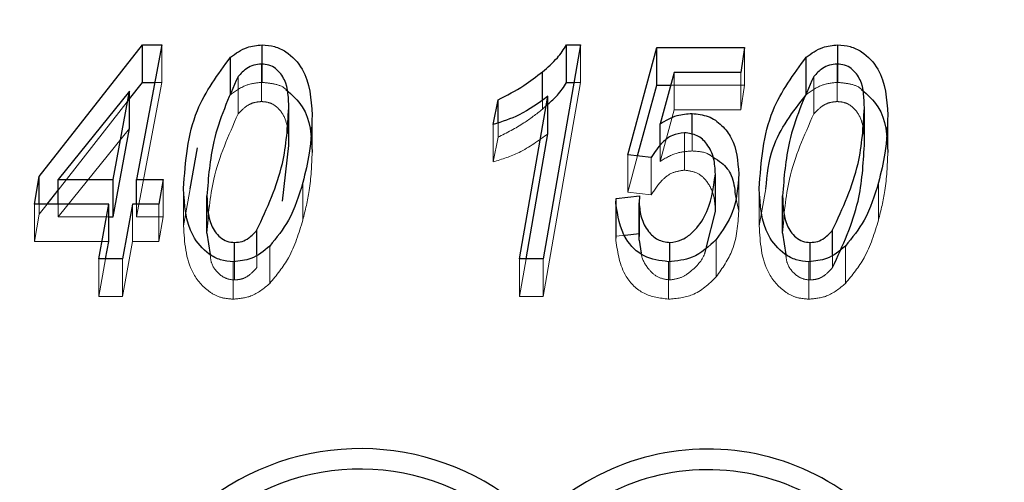
# Model space of a CAD drawing. Units: millimetres. Extents: x 0 to 42, y 0 to 29.8.
# Drawn here: x 6.3 to 6.4, y 11 to 11 of the extents above; entities that cross this region are included whole.
import ezdxf

# ---------------------------------------------------------------- set-up
doc = ezdxf.new("R2010")
doc.units = ezdxf.units.MM
doc.linetypes.add('HIDDEN', pattern=[0.1905, 0.127, -0.0635])
doc.styles.add('SLDTEXTSTYLE0', font='TXT', dxfattribs={"width": 0.605})
doc.dimstyles.new('SLDDIMSTYLE1', dxfattribs={"dimtxt": 0.35, "dimasz": 0.3, "dimexe": 0, "dimexo": 0.0625, "dimgap": 0.08750000000000001, "dimtad": 1, "dimdec": 0, "dimlfac": 30, "dimrnd": 1e-09, "dimzin": 12, "dimdsep": 46, "dimtxsty": 'SLDTEXTSTYLE0', "dimsah": 1, "dimcen": 0.09, "dimadec": 0, "dimazin": 3, "dimtfac": 1, "dimtofl": 0, "dimtmove": 0, "dimatfit": 3, "dimfxl": 0, "dimfrac": 2, "dimtolj": 1, "dimtzin": 12, "dimarcsym": 0})

# ---------------------------------------------------------------- blocks, each defined once
blk = doc.blocks.new('_D_13')
at = {"color": 179, "linetype": 'Continuous', "lineweight": 50}
for p, q in [((5.371150141244427, 8.179097954959634), (5.371150141244427, 12.90354996384388)), ((7.886035389937826, 8.193486824331643), (7.886035389937826, 12.90354996384388)), ((7.886035389937826, 12.80448996384388), (5.371150141244427, 12.80448996384388))]:
    blk.add_line(p, q, dxfattribs=at)
for points in [[(5.371150141244427, 12.80448996384388), (5.671150141244427, 12.70448996384388), (5.671150141244427, 12.90448996384388)], [(7.886035389937826, 12.80448996384388), (7.586035389937826, 12.90448996384388), (7.586035389937826, 12.70448996384388)]]:
    blk.add_solid(points, dxfattribs=at)
at = {"color": 179, "linetype": 'Continuous', "lineweight": 50, "insert": (6.409356660841982, 13.255663649481), "char_height": 0.35, "attachment_point": 1, "style": 'SLDTEXTSTYLE0'}
blk.add_mtext('75', dxfattribs=at)

msp = doc.modelspace()

# ---------------------------------------------------------------- linework, layer by layer
at = {"color": 7, "linetype": 'Continuous', "lineweight": 25}
for p, q in [((6.345344492364948, 11.01302112737741), (6.348489581117059, 11.01703251997079)), ((6.349076065986379, 11.01703251997079), (6.348310295312627, 11.01293728351042)), ((6.348489581117059, 11.01703251997079), (6.349076065986379, 11.01703251997079)), ((6.348489581117059, 11.01589128970549), (6.348489581117059, 11.01703251997079)), ((6.352130804031118, 11.01644442080901), (6.352130804031118, 11.01703251997079)), ((6.361821749378269, 11.01703251997079), (6.360686305730566, 11.01051375865386)), ((6.361399276623154, 11.01703251997079), (6.361821749378269, 11.01703251997079)), ((6.361399276623154, 11.01589128970549), (6.361399276623154, 11.01703251997079)), ((6.369653178820038, 11.01644442080901), (6.369653178820038, 11.01703251997079)), ((6.351170473862712, 11.015516575172), (6.351170473862712, 11.0166578054373)), ((6.363258792528534, 11.01368949412749), (6.364148242840195, 11.01694867610381)), ((6.364148242840195, 11.01694867610381), (6.366816643445715, 11.01694867610381)), ((6.364148242840195, 11.01580744583851), (6.364148242840195, 11.01694867610381)), ((6.366816643445715, 11.01694867610381), (6.366705455947939, 11.01619646548674)), ((6.368692848651632, 11.015516575172), (6.368692848651632, 11.0166578054373)), ((6.360662687390073, 11.01535961627409), (6.360662687390073, 11.01621355215158)), ((6.364674974053129, 11.01619646548674), (6.364245547422791, 11.01462727387196)), ((6.366705455947939, 11.01619646548674), (6.364674974053129, 11.01619646548674)), ((6.348097655742391, 11.01539140541798), (6.348489581117059, 11.01589128970549)), ((6.348489581117059, 11.01589128970549), (6.348862656522815, 11.01589128970549)), ((6.361399276623154, 11.01589128970549), (6.361622967887942, 11.01589128970549)), ((6.363560541042709, 11.01365412870492), (6.364148242840195, 11.01580744583851)), ((6.364148242840195, 11.01580744583851), (6.364568530091668, 11.01580744583851)), ((6.348097655742391, 11.01562585035409), (6.34591985103391, 11.01293728351042)), ((6.34759176131986, 11.01293728351042), (6.348097655742391, 11.01562585035409)), ((6.348097655742391, 11.01448501745309), (6.348097655742391, 11.01562585035409)), ((6.359967796573067, 11.01051375865386), (6.360830846994146, 11.01546809672759)), ((6.360830846994146, 11.01432686646229), (6.360830846994146, 11.01546809672759)), ((6.359167281358465, 11.01460899511422), (6.359310431847002, 11.01536080836699)), ((6.359310431847002, 11.01466224193022), (6.359310431847002, 11.01536080836699)), ((6.352941054671033, 11.01397043068653), (6.352941054671033, 11.01511166095183)), ((6.365217003791555, 11.01430342196868), (6.365217003791555, 11.01494317848926)), ((6.370463429459954, 11.01397043068653), (6.370463429459954, 11.01511166095183)), ((6.364245547422791, 11.01396725177214), (6.364245547422791, 11.01462727387196)), ((6.34759176131986, 11.01179605324512), (6.348097655742391, 11.01448501745309)), ((6.360166578063393, 11.01051375865386), (6.360830846994146, 11.01432686646229)), ((6.352746395835304, 11.0122788508678), (6.352941054671033, 11.01397043068653)), ((6.349939861465518, 11.01264959175831), (6.350161193379784, 11.01389334201262)), ((6.363970372646078, 11.0136060476248), (6.363258792528534, 11.01368949412749)), ((6.365927168298785, 11.01195539632882), (6.365927168298785, 11.01309662659412)), ((6.345202732651456, 11.01218507289336), (6.345344492364948, 11.01302112737741)), ((6.345344492364948, 11.01218507289336), (6.345344492364948, 11.01302112737741)), ((6.34591985103391, 11.01218507289336), (6.34591985103391, 11.01293728351042)), ((6.34591985103391, 11.01293728351042), (6.34759176131986, 11.01293728351042)), ((6.34759176131986, 11.01179605324512), (6.34759176131986, 11.01293728351042)), ((6.348310295312627, 11.01293728351042), (6.349116373627409, 11.01293728351042)), ((6.348310295312627, 11.01218507289336), (6.348310295312627, 11.01293728351042)), ((6.349116373627409, 11.01293728351042), (6.348987106054052, 11.01218507289336)), ((6.345583978860601, 11.01218507289336), (6.34591985103391, 11.01261382897144)), ((6.347461127806728, 11.01218507289336), (6.345202732651456, 11.01218507289336)), ((6.347159553139432, 11.01051375865386), (6.347461127806728, 11.01218507289336)), ((6.347461127806728, 11.01104423999236), (6.347461127806728, 11.01218507289336)), ((6.348182418514316, 11.01218507289336), (6.347879453071976, 11.01051375865386)), ((6.348987106054052, 11.01218507289336), (6.348182418514316, 11.01218507289336)), ((6.3504505490949, 11.01129497686471), (6.3504505490949, 11.01243580976571)), ((6.362898830144628, 11.01221805413014), (6.362903002469762, 11.01235236326303)), ((6.362903002469762, 11.01235236326303), (6.363614582587306, 11.01243580976571)), ((6.363614582587306, 11.01243580976571), (6.363604847161993, 11.01222560405181)), ((6.363604847161993, 11.01108437378651), (6.363604847161993, 11.01222560405181)), ((6.367972948719089, 11.01129497686471), (6.367972948719089, 11.01243580976571)), ((6.36565278825067, 11.01088608900155), (6.365927168298785, 11.01195539632882)), ((6.347461127806728, 11.01179605324512), (6.34759176131986, 11.01179605324512)), ((6.3504505490949, 11.01129497686471), (6.350550213028018, 11.01064925987965)), ((6.351973745792135, 11.01064965724394), (6.351973745792135, 11.01139789421802)), ((6.363179319668834, 11.01124371687021), (6.363604847161993, 11.01129378477182)), ((6.367972948719089, 11.01129497686471), (6.368072587816938, 11.01064925987965)), ((6.369496145416324, 11.01064965724394), (6.369496145416324, 11.01139789421802)), ((6.347365462351863, 11.01051375865386), (6.347461127806728, 11.01104423999236)), ((6.351294153500621, 11.01043825943714), (6.351294153500621, 11.01101523239857)), ((6.363604847161993, 11.01108437378651), (6.363667655556425, 11.01069296995248)), ((6.364544340539996, 11.01043865680144), (6.364544340539996, 11.01101523239857)), ((6.368816528289541, 11.01043825943714), (6.368816528289541, 11.01101523239857)), ((6.347879453071976, 11.01051375865386), (6.347159553139432, 11.01051375865386)), ((6.360686305730566, 11.01051375865386), (6.359967796573067, 11.01051375865386))]:
    msp.add_line(p, q, dxfattribs=at)
at = {"color": 7, "linetype": 'HIDDEN', "lineweight": 18}
for p, q in [((6.349076065986379, 11.01589128970549), (6.349076065986379, 11.01703251997079)), ((6.361821749378269, 11.01589128970549), (6.361821749378269, 11.01703251997079)), ((6.366816643445715, 11.01580744583851), (6.366816643445715, 11.01694867610381)), ((6.352111358015761, 11.0153063694581), (6.352111358015761, 11.0164472023591)), ((6.352130804031118, 11.01589128970549), (6.352130804031118, 11.01644442080901)), ((6.36963373280468, 11.0153063694581), (6.36963373280468, 11.0164472023591)), ((6.369653178820038, 11.01589128970549), (6.369653178820038, 11.01644442080901)), ((6.351399777898218, 11.01492887337452), (6.351399777898218, 11.01607010363982)), ((6.364674974053129, 11.01505563258574), (6.364674974053129, 11.01619646548674)), ((6.366705455947939, 11.01505563258574), (6.366705455947939, 11.01619646548674)), ((6.368922152687137, 11.01492887337452), (6.368922152687137, 11.01607010363982)), ((6.349076065986379, 11.01589128970549), (6.348310295312627, 11.01179605324512)), ((6.348862656522815, 11.01589128970549), (6.349076065986379, 11.01589128970549)), ((6.361821749378269, 11.01589128970549), (6.360686305730566, 11.00937252838856)), ((6.361622967887942, 11.01589128970549), (6.361821749378269, 11.01589128970549)), ((6.364568530091668, 11.01580744583851), (6.366816643445715, 11.01580744583851)), ((6.366816643445715, 11.01580744583851), (6.366705455947939, 11.01505563258574)), ((6.34591985103391, 11.01261382897144), (6.348097655742391, 11.01539140541798)), ((6.360662687390073, 11.01507232188628), (6.360662687390073, 11.01535961627409)), ((6.360662687390073, 11.01507232188628), (6.360830846994146, 11.01523047287708)), ((6.353652609953309, 11.01375625132964), (6.353652609953309, 11.01489748159494)), ((6.364674974053129, 11.01505563258574), (6.364245547422791, 11.01348604360666)), ((6.366705455947939, 11.01505563258574), (6.364674974053129, 11.01505563258574)), ((6.371174984742228, 11.01375625132964), (6.371174984742228, 11.01489748159494)), ((6.359167281358465, 11.01346776484892), (6.359167281358465, 11.01460899511422)), ((6.359310431847002, 11.01421957810169), (6.359310431847002, 11.01466224193022)), ((6.348097655742391, 11.01448501745309), (6.34591985103391, 11.01179605324512)), ((6.364983502595647, 11.01321702797657), (6.364983502595647, 11.01435825824187)), ((6.365217003791555, 11.01380194822397), (6.365217003791555, 11.01430342196868)), ((6.359167281358465, 11.01346776484892), (6.359310431847002, 11.01421957810169)), ((6.364245547422791, 11.01348604360666), (6.364245547422791, 11.01396725177214)), ((6.363258792528534, 11.01254826386219), (6.363258792528534, 11.01368949412749)), ((6.363258792528534, 11.01254826386219), (6.363560541042709, 11.01365412870492)), ((6.363970372646078, 11.0124648173595), (6.363970372646078, 11.0136060476248)), ((6.366638748416328, 11.01196970144357), (6.366638748416328, 11.01311093170887)), ((6.349116373627409, 11.01179605324512), (6.349116373627409, 11.01293728351042)), ((6.353370481301372, 11.0116971095348), (6.353370481301372, 11.0128383398001)), ((6.37089288092556, 11.0116971095348), (6.37089288092556, 11.0128383398001)), ((6.349738993812625, 11.01152067978626), (6.349738993812625, 11.01266191005156)), ((6.349738993812625, 11.01152067978626), (6.349939861465518, 11.01264959175831)), ((6.363970372646078, 11.0124648173595), (6.363258792528534, 11.01254826386219)), ((6.366532056102181, 11.01247594355986), (6.366638748416328, 11.01196970144357)), ((6.367261368601546, 11.01152067978626), (6.367261368601546, 11.01266191005156)), ((6.367261368601546, 11.01152067978626), (6.367462236254438, 11.01264959175831)), ((6.345202732651456, 11.01104423999236), (6.345202732651456, 11.01218507289336)), ((6.345344492364948, 11.01187989711211), (6.345344492364948, 11.01218507289336)), ((6.345344492364948, 11.01187989711211), (6.345583978860601, 11.01218507289336)), ((6.34591985103391, 11.01179605324512), (6.34591985103391, 11.01218507289336)), ((6.348182418514316, 11.01104423999236), (6.348182418514316, 11.01218507289336)), ((6.348310295312627, 11.01179605324512), (6.348310295312627, 11.01218507289336)), ((6.348987106054052, 11.01104423999236), (6.348987106054052, 11.01218507289336)), ((6.362898830144628, 11.01107682386484), (6.362898830144628, 11.01221805413014)), ((6.362903002469762, 11.01121113299773), (6.362903002469762, 11.01235236326303)), ((6.363614582587306, 11.01129497686471), (6.363614582587306, 11.01243580976571)), ((6.345202732651456, 11.01104423999236), (6.345344492364948, 11.01187989711211)), ((6.34591985103391, 11.01179605324512), (6.347461127806728, 11.01179605324512)), ((6.348310295312627, 11.01179605324512), (6.349116373627409, 11.01179605324512)), ((6.349116373627409, 11.01179605324512), (6.348987106054052, 11.01104423999236)), ((6.363604847161993, 11.01129378477182), (6.363614582587306, 11.01129497686471)), ((6.363614582587306, 11.01129497686471), (6.363604847161993, 11.01108437378651)), ((6.347461127806728, 11.01104423999236), (6.345202732651456, 11.01104423999236)), ((6.348182418514316, 11.01104423999236), (6.347879453071976, 11.00937252838856)), ((6.348987106054052, 11.01104423999236), (6.348182418514316, 11.01104423999236)), ((6.362898830144628, 11.01107682386484), (6.362903002469762, 11.01121113299773)), ((6.362903002469762, 11.01121113299773), (6.363179319668834, 11.01124371687021)), ((6.36595498379968, 11.00996936956491), (6.36595498379968, 11.01111059983021)), ((6.352361498841668, 11.00976552167978), (6.352361498841668, 11.01090675194508)), ((6.369883898465856, 11.00976552167978), (6.369883898465856, 11.01090675194508)), ((6.347159553139432, 11.00937252838856), (6.347365462351863, 11.01051375865386)), ((6.347159553139432, 11.00937252838856), (6.347159553139432, 11.01051375865386)), ((6.347879453071976, 11.00937252838856), (6.347879453071976, 11.01051375865386)), ((6.351251064309501, 11.00928908188587), (6.351251064309501, 11.01043031215117)), ((6.351294153500621, 11.00987400213327), (6.351294153500621, 11.01043825943714)), ((6.351973745792135, 11.01025666395273), (6.351973745792135, 11.01064965724394)), ((6.359967796573067, 11.00937252838856), (6.360166578063393, 11.01051375865386)), ((6.359967796573067, 11.00937252838856), (6.359967796573067, 11.01051375865386)), ((6.360686305730566, 11.00937252838856), (6.360686305730566, 11.01051375865386)), ((6.364499860573833, 11.00928908188587), (6.364499860573833, 11.01043031215117)), ((6.364544340539996, 11.00987400213327), (6.364544340539996, 11.01043865680144)), ((6.368773463933691, 11.00928908188587), (6.368773463933691, 11.01043031215117)), ((6.368816528289541, 11.00987400213327), (6.368816528289541, 11.01043825943714)), ((6.369496145416324, 11.01025666395273), (6.369496145416324, 11.01064965724394)), ((6.347879453071976, 11.00937252838856), (6.347159553139432, 11.00937252838856)), ((6.360686305730566, 11.00937252838856), (6.359967796573067, 11.00937252838856))]:
    msp.add_line(p, q, dxfattribs=at)
at = {"color": 7, "linetype": 'Continuous', "lineweight": 25}
for centre, radius, start, end in [((6.35511971387647, 10.99710361979934), 0.007636355306788082, 45.40147138702065, 124.0390322771593), ((6.365692918519173, 10.99741899731212), 0.007307160118148958, 28.0879040226106, 135.4957362299947), ((6.355116179056488, 10.99721101584771), 0.006905843119057877, 38.95509677953996, 124.1852565297704), ((6.365699936663197, 10.99748732825868), 0.006611253064033482, 28.0512179057017, 142.0530531800511)]:
    msp.add_arc(centre, radius, start, end, dxfattribs=at)
for points, knots in [([(6.351170473862712, 11.0166578054373), (6.3513304670439, 11.01677433469791), (6.351616159937993, 11.01698241595151), (6.351973556152441, 11.01701721084581), (6.352130804031118, 11.01703251997079)], [0, 0, 0, 0, 0.5600180630887122, 1, 1, 1, 1]), ([(6.352130804031118, 11.01703251997079), (6.352258393062822, 11.01702274594748), (6.352513496671314, 11.01700320360451), (6.352971638635379, 11.01677966796945), (6.353574405838668, 11.01612074345122), (6.353621340762351, 11.01538659151902), (6.353652609953309, 11.01489748159494)], [0, 0, 0, 0, 0.1255653365423648, 0.251057399100273, 0.5010361716647215, 1, 1, 1, 1]), ([(6.360662687390073, 11.01621355215158), (6.360822930425206, 11.01634881640737), (6.361109031097295, 11.01659031953703), (6.361310603533621, 11.01689742304367), (6.361399276623154, 11.01703251997079)], [0, 0, 0, 0, 0.5600931796550795, 1, 1, 1, 1]), ([(6.368692848651632, 11.0166578054373), (6.368852850303787, 11.01677433456842), (6.369138547264471, 11.01698240753605), (6.369495940152721, 11.01701720879842), (6.369653178820038, 11.01703251997079)], [0, 0, 0, 0, 0.5600397420133679, 1, 1, 1, 1]), ([(6.369653178820038, 11.01703251997079), (6.369780767851742, 11.01702274594748), (6.370035871460233, 11.01700320360451), (6.370494013424298, 11.01677966796945), (6.371096780627589, 11.01612074345122), (6.371143715551271, 11.01538659151902), (6.371174984742228, 11.01489748159494)], [0, 0, 0, 0, 0.1255653365423648, 0.251057399100273, 0.5010361716647215, 1, 1, 1, 1]), ([(6.349738993812625, 11.01266191005156), (6.349798397528373, 11.01348044394633), (6.349904223456412, 11.0149386373936), (6.350784379523241, 11.01613361129137), (6.351170473862712, 11.0166578054373)], [0, 0, 0, 0, 0.5613342292101766, 1, 1, 1, 1]), ([(6.367261368601546, 11.01266191005156), (6.367320772317292, 11.01348044394633), (6.367426598245333, 11.0149386373936), (6.368306754312162, 11.01613361129137), (6.368692848651632, 11.0166578054373)], [0, 0, 0, 0, 0.5613342292101766, 1, 1, 1, 1]), ([(6.352111358015761, 11.0164472023591), (6.352032285802757, 11.01644036474536), (6.351874157338437, 11.01642669089815), (6.351617432112505, 11.01630188049633), (6.351482338351216, 11.01615802108415), (6.351399777898218, 11.01607010363982)], [0, 0, 0, 0, 0.2800285954206433, 0.5600006636707202, 1, 1, 1, 1]), ([(6.352941054671033, 11.01511166095183), (6.352935335508375, 11.01540577696333), (6.352926772477503, 11.01584614291137), (6.352614821211667, 11.0162826307519), (6.352342738574372, 11.01642981024619), (6.352188517726433, 11.01644140251831), (6.352111358015761, 11.0164472023591)], [0, 0, 0, 0, 0.5005275003604869, 0.7494160759458136, 0.8746279550574615, 1, 1, 1, 1]), ([(6.36963373280468, 11.0164472023591), (6.369554660591676, 11.01644036474536), (6.369396532127356, 11.01642669089815), (6.369139806901424, 11.01630188049633), (6.369004713140136, 11.01615802108415), (6.368922152687137, 11.01607010363982)], [0, 0, 0, 0, 0.2800285954206433, 0.5600006636707202, 1, 1, 1, 1]), ([(6.370463429459954, 11.01511166095183), (6.37045770552942, 11.01540577358634), (6.370449135451214, 11.01584612978295), (6.37013721934552, 11.01628263506602), (6.369865130308799, 11.01642981389064), (6.3697109009115, 11.01644140352736), (6.36963373280468, 11.0164472023591)], [0, 0, 0, 0, 0.5005247961924308, 0.7494040367385774, 0.8746152393759785, 1, 1, 1, 1]), ([(6.351399777898218, 11.01607010363982), (6.351109015025813, 11.01541864873687), (6.3505881942567, 11.01425174857251), (6.350492721496191, 11.0129921860239), (6.3504505490949, 11.01243580976571)], [0, 0, 0, 0, 0.5582781825285362, 1, 1, 1, 1]), ([(6.359310431847002, 11.01536080836699), (6.359579397222495, 11.01549709523029), (6.360059814670821, 11.01574052651578), (6.360478434894132, 11.01606898406738), (6.360662687390073, 11.01621355215158)], [0, 0, 0, 0, 0.5598576330479121, 1, 1, 1, 1]), ([(6.368922152687137, 11.01607010363982), (6.368631386902643, 11.0154186490665), (6.368110561299536, 11.0142517503489), (6.368015111110821, 11.01299218621024), (6.367972948719089, 11.01243580976571)], [0, 0, 0, 0, 0.5582785922191982, 1, 1, 1, 1]), ([(6.360830846994146, 11.01523047287708), (6.360930627685733, 11.01531643759792), (6.361154909129072, 11.01550966427695), (6.361312047581233, 11.01575506528403), (6.361399276623154, 11.01589128970549)], [0, 0, 0, 0, 0.4448905361983377, 1, 1, 1, 1]), ([(6.352853286831602, 11.0156759182557), (6.353038215855538, 11.01550901914953), (6.353595906390754, 11.01500570144488), (6.353629893139742, 11.01425681115428), (6.353652609953309, 11.01375625132964)], [0, 0, 0, 0, 0.3315979243998287, 1, 1, 1, 1]), ([(6.360830846994146, 11.01546809672759), (6.360547688530451, 11.01526034193995), (6.360041388257258, 11.01488886688543), (6.359434677221302, 11.01469460999022), (6.359167281358465, 11.01460899511422)], [0, 0, 0, 0, 0.5592698220571296, 1, 1, 1, 1]), ([(6.367462236254438, 11.01264959175831), (6.367505520915752, 11.01307453882387), (6.367613332147958, 11.01413297535472), (6.368288657017812, 11.01499852892742), (6.368692848651632, 11.015516575172)], [0, 0, 0, 0, 0.4014856377107429, 1, 1, 1, 1]), ([(6.370375686455791, 11.0156759182557), (6.370560605728991, 11.01550901817997), (6.371118275039094, 11.01500569016833), (6.371152265369502, 11.0142568088199), (6.371174984742228, 11.01375625132964)], [0, 0, 0, 0, 0.3315930603491373, 1, 1, 1, 1]), ([(6.351973745792135, 11.01139789421802), (6.352280297610961, 11.01206136659371), (6.352829614403044, 11.01325025700201), (6.352906899366793, 11.01454115964771), (6.352941054671033, 11.01511166095183)], [0, 0, 0, 0, 0.5580601635426202, 1, 1, 1, 1]), ([(6.353652609953309, 11.01489748159494), (6.353637567674425, 11.01450830456752), (6.35361070442989, 11.01381329301145), (6.353443887720606, 11.01313626208846), (6.353370481301372, 11.0128383398001)], [0, 0, 0, 0, 0.5599576352486267, 1, 1, 1, 1]), ([(6.364245547422791, 11.01462727387196), (6.364412680496373, 11.01472716464459), (6.364711268973395, 11.01490562264235), (6.365062411254431, 11.01493169845378), (6.365217003791555, 11.01494317848926)], [0, 0, 0, 0, 0.5597438831119321, 1, 1, 1, 1]), ([(6.365217003791555, 11.01494317848926), (6.365385737370476, 11.01492564593063), (6.365723246977488, 11.0148905764026), (6.366137247758783, 11.01459535126327), (6.366570417245064, 11.01403113315097), (6.366610584101609, 11.01349021458287), (6.366638748416328, 11.01311093170887)], [0, 0, 0, 0, 0.1867207505557823, 0.3734884754085727, 0.5607008047875067, 1, 1, 1, 1]), ([(6.369496145416324, 11.01139789421802), (6.36980268665123, 11.01206136733996), (6.370351985368599, 11.01325026101359), (6.370429272935381, 11.01454116006697), (6.370463429459954, 11.01511166095183)], [0, 0, 0, 0, 0.5580592584895671, 1, 1, 1, 1]), ([(6.371174984742228, 11.01489748159494), (6.371159939662309, 11.01450830510167), (6.371133071475279, 11.01381329604458), (6.37096627724531, 11.01313626243005), (6.37089288092556, 11.0128383398001)], [0, 0, 0, 0, 0.5599588800919162, 1, 1, 1, 1]), ([(6.364983502595647, 11.01435825824187), (6.364857203105279, 11.01434056524012), (6.364604043906288, 11.01430510075696), (6.364245689505098, 11.01402354537056), (6.364074819078017, 11.01376443294869), (6.363970372646078, 11.0136060476248)], [0, 0, 0, 0, 0.2790310522215369, 0.559299783932046, 1, 1, 1, 1]), ([(6.365927168298785, 11.01309662659412), (6.365919540454093, 11.01325808526256), (6.365904319154598, 11.01358027466827), (6.365713081415518, 11.0139978976917), (6.365389748264133, 11.01430571649772), (6.365118780949717, 11.01434076202906), (6.364983502595647, 11.01435825824187)], [0, 0, 0, 0, 0.2811838186051057, 0.5610999290798083, 0.7808825048763341, 1, 1, 1, 1]), ([(6.369496145416324, 11.01025666395273), (6.369802686634325, 11.01092013422828), (6.370351981923533, 11.01210901544716), (6.370429272064539, 11.01339992820253), (6.370463429459954, 11.01397043068653)], [0, 0, 0, 0, 0.5580627105730105, 0.9999999999999999, 0.9999999999999999, 0.9999999999999999, 0.9999999999999999]), ([(6.365856785147413, 11.01361081599639), (6.365947093491384, 11.01355765254934), (6.366179592582462, 11.01342078310215), (6.366473342701243, 11.01303197718324), (6.366511075786581, 11.0126746334793), (6.366532056102181, 11.01247594355986)], [0, 0, 0, 0, 0.2199576321331177, 0.5662815560413778, 0.9999999999999999, 0.9999999999999999, 0.9999999999999999, 0.9999999999999999]), ([(6.364544340539996, 11.01101523239857), (6.364661635515826, 11.01103375420172), (6.364896747805925, 11.01107088028939), (6.365283946463081, 11.01134026151844), (6.365773729413037, 11.01198312507438), (6.365865832463019, 11.01265151422247), (6.365927168298785, 11.01309662659412)], [0, 0, 0, 0, 0.1250464908705997, 0.2506498392579021, 0.5009718093050296, 1, 1, 1, 1]), ([(6.366638748416328, 11.01311093170887), (6.366611848410182, 11.01270483981881), (6.366563817998191, 11.01197975594039), (6.366140998281714, 11.01137614934112), (6.36595498379968, 11.01111059983021)], [0, 0, 0, 0, 0.5600619489012191, 0.9999999999999999, 0.9999999999999999, 0.9999999999999999, 0.9999999999999999]), ([(6.353370481301372, 11.0128383398001), (6.353251489468323, 11.01244416959928), (6.353039184797102, 11.0117408929731), (6.352568413687666, 11.01116143652422), (6.352361498841668, 11.01090675194508)], [0, 0, 0, 0, 0.5604767543038923, 1, 1, 1, 1]), ([(6.37089288092556, 11.0128383398001), (6.370773877155759, 11.01244417138714), (6.370561553079444, 11.01174090421893), (6.370090802108795, 11.01116143794701), (6.369883898465856, 11.01090675194508)], [0, 0, 0, 0, 0.5604817497165074, 1, 1, 1, 1]), ([(6.351251064309501, 11.01043031215117), (6.351120002956621, 11.01044131683211), (6.350857890349654, 11.01046332534604), (6.350397731691682, 11.01071317557186), (6.349810751452625, 11.01140951460177), (6.34976769106304, 11.0121610531973), (6.349738993812625, 11.01266191005156)], [0, 0, 0, 0, 0.1254572045031042, 0.2509047420319908, 0.5007714884096489, 1, 1, 1, 1]), ([(6.368773463933691, 11.01043031215117), (6.368642394170488, 11.01044131583507), (6.368380272973795, 11.01046332166402), (6.367920108238599, 11.01071317103524), (6.367333163672553, 11.01140952998761), (6.367290080954972, 11.01216105701921), (6.367261368601546, 11.01266191005156)], [0, 0, 0, 0, 0.1254645430576924, 0.2509115402746267, 0.5007721468735887, 1, 1, 1, 1]), ([(6.3504505490949, 11.01243580976571), (6.350459542318812, 11.01212996088669), (6.350473015163432, 11.01167176542038), (6.350778146644615, 11.01120795038392), (6.351052858465001, 11.01103839629976), (6.35121372825463, 11.01102295308145), (6.351294153500621, 11.01101523239857)], [0, 0, 0, 0, 0.50047629376216, 0.7497688712600882, 0.8748994442666815, 1, 1, 1, 1]), ([(6.364499860573833, 11.01043031215117), (6.364239572845031, 11.01046408129754), (6.363718827879818, 11.01053164158182), (6.363047818093666, 11.01121144796974), (6.362955315752098, 11.01183642084489), (6.362898830144628, 11.01221805413014)], [0, 0, 0, 0, 0.2801129698408236, 0.5604083581149537, 0.9999999999999999, 0.9999999999999999, 0.9999999999999999, 0.9999999999999999]), ([(6.363604847161993, 11.01222560405181), (6.363619670391296, 11.01207141217545), (6.363649324455453, 11.0117629493095), (6.363850285427712, 11.0113715121107), (6.364156271507643, 11.01107465045351), (6.364415143488523, 11.01103501402725), (6.364544340539996, 11.01101523239857)], [0, 0, 0, 0, 0.2805002959628138, 0.5611445118868834, 0.780977319778744, 1, 1, 1, 1]), ([(6.367972948719089, 11.01243580976571), (6.36798193096981, 11.01212996053865), (6.367995387392032, 11.01167176398378), (6.368300521706955, 11.01120795042215), (6.368575233205573, 11.011038396293), (6.368736103027437, 11.0110229530792), (6.368816528289541, 11.01101523239857)], [0, 0, 0, 0, 0.5004753630906329, 0.7497684050500089, 0.8748992111896048, 1, 1, 1, 1]), ([(6.351294153500621, 11.01101523239857), (6.35137105715878, 11.01102221583036), (6.351524924216548, 11.01103618811891), (6.351769638868632, 11.01116706211309), (6.351896320925629, 11.01131033155918), (6.351973745792135, 11.01139789421802)], [0, 0, 0, 0, 0.2798105297535043, 0.559838426100979, 1, 1, 1, 1]), ([(6.368816528289541, 11.01101523239857), (6.3688934312615, 11.01102221710958), (6.369047304265374, 11.01103619262234), (6.369292036269759, 11.01116705226866), (6.369418721483425, 11.01131032983447), (6.369496145416324, 11.01139789421802)], [0, 0, 0, 0, 0.2798030785303843, 0.5598501473971678, 1, 1, 1, 1]), ([(6.36595498379968, 11.01111059983021), (6.365727726212779, 11.01089425152422), (6.365321443470187, 11.01050747199219), (6.364751153963796, 11.01045391264006), (6.364499860573833, 11.01043031215117)], [0, 0, 0, 0, 0.5593582081593624, 1, 1, 1, 1]), ([(6.352361498841668, 11.01090675194508), (6.352182002419626, 11.01075678874139), (6.351861315820597, 11.01048886590916), (6.351437610858998, 11.01044821133096), (6.351251064309501, 11.01043031215117)], [0, 0, 0, 0, 0.5597253598535077, 1, 1, 1, 1]), ([(6.369883898465856, 11.01090675194508), (6.369704393548976, 11.0107567888254), (6.369383702137325, 11.01048887480178), (6.368960001093725, 11.01044821353863), (6.368773463933691, 11.01043031215117)], [0, 0, 0, 0, 0.5597434491817642, 1, 1, 1, 1])]:
    msp.add_open_spline(points, degree=3, knots=knots, dxfattribs=at)
at = {"color": 7, "linetype": 'HIDDEN', "lineweight": 18}
for points, knots in [([(6.351170473862712, 11.015516575172), (6.3513304670439, 11.01563310443261), (6.351616159937993, 11.01584118568621), (6.351973556152441, 11.01587598058051), (6.352130804031118, 11.01589128970549)], [0, 0, 0, 0, 0.5600180630887122, 1, 1, 1, 1]), ([(6.352130804031118, 11.01589128970549), (6.352255497717723, 11.01587875924876), (6.352504812325603, 11.01585370564749), (6.35276581814745, 11.01576842478064), (6.352851653243626, 11.01567764593171), (6.352853286831602, 11.0156759182557)], [0, 0, 0, 0, 0.4953422814819204, 0.990395504664525, 1, 1, 1, 1]), ([(6.368692848651632, 11.015516575172), (6.368852850303787, 11.01563310430312), (6.369138547264471, 11.01584117727075), (6.369495940152721, 11.01587597853312), (6.369653178820038, 11.01589128970549)], [0, 0, 0, 0, 0.5600397420133679, 1, 1, 1, 1]), ([(6.369653178820038, 11.01589128970549), (6.369777905741961, 11.01587878726596), (6.370027286801079, 11.01585378968273), (6.370287962887502, 11.01576822426195), (6.370374044564095, 11.01567764591531), (6.370375686455791, 11.0156759182557)], [0, 0, 0, 0, 0.4953315919604398, 0.9903741318594623, 1, 1, 1, 1]), ([(6.352111358015761, 11.0153063694581), (6.352032270638396, 11.01529956420421), (6.351874054388719, 11.0152859501259), (6.351617547433238, 11.01516049500053), (6.351482369327507, 11.01501671835773), (6.351399777898218, 11.01492887337452)], [0, 0, 0, 0, 0.2799610226348223, 0.560068933024737, 1, 1, 1, 1]), ([(6.352941054671033, 11.01397043068653), (6.352935224874343, 11.01426441486076), (6.352926493998341, 11.01470469425776), (6.352615107973677, 11.01514201498335), (6.352342599043218, 11.01528839580922), (6.352188497102651, 11.01530037367579), (6.352111358015761, 11.0153063694581)], [0, 0, 0, 0, 0.5004631852594593, 0.7495084727250869, 0.8746110034893189, 1, 1, 1, 1]), ([(6.36963373280468, 11.0153063694581), (6.369554645427315, 11.01529956420421), (6.36939642917764, 11.0152859501259), (6.369139922222159, 11.01516049500053), (6.369004744116427, 11.01501671835773), (6.368922152687137, 11.01492887337452)], [0, 0, 0, 0, 0.2799610226348223, 0.560068933024737, 1, 1, 1, 1]), ([(6.370463429459954, 11.01397043068653), (6.370457594895777, 11.01426441149069), (6.370448856972927, 11.01470468115068), (6.370137506100108, 11.01514201926953), (6.369864990776058, 11.01528839945212), (6.369710880285264, 11.01530037467798), (6.36963373280468, 11.0153063694581)], [0, 0, 0, 0, 0.5004604803252269, 0.7494964378452137, 0.874598292447586, 1, 1, 1, 1]), ([(6.351399777898218, 11.01492887337452), (6.351109016197117, 11.01427741709257), (6.350588250109966, 11.01311063227318), (6.350492734874122, 11.01185121705051), (6.3504505490949, 11.01129497686471)], [0, 0, 0, 0, 0.558334554176689, 1, 1, 1, 1]), ([(6.359310431847002, 11.01421957810169), (6.359579397222495, 11.01435586496499), (6.360059814670821, 11.01459929625048), (6.360478434894132, 11.01492775380208), (6.360662687390073, 11.01507232188628)], [0, 0, 0, 0, 0.5598576330479121, 1, 1, 1, 1]), ([(6.368922152687137, 11.01492887337452), (6.368631388073006, 11.01427741742238), (6.368110617150792, 11.01311063405021), (6.368015124488995, 11.01185121723686), (6.367972948719089, 11.01129497686471)], [0, 0, 0, 0, 0.5583349640437745, 1, 1, 1, 1]), ([(6.360830846994146, 11.01432686646229), (6.360547686780174, 11.01411911120088), (6.360041379358819, 11.01374763235078), (6.359434676368481, 11.0135533790174), (6.359167281358465, 11.01346776484893)], [0, 0, 0, 0, 0.5592653831032305, 1, 1, 1, 1]), ([(6.353652609953309, 11.01375625132964), (6.353637566870858, 11.01336707140961), (6.353610701867838, 11.01267204632012), (6.35344388771864, 11.0119950299732), (6.353370481301372, 11.0116971095348)], [0, 0, 0, 0, 0.5599508937259096, 1, 1, 1, 1]), ([(6.364245547422791, 11.01348604360666), (6.364412680496373, 11.01358593437929), (6.364711268973395, 11.01376439237705), (6.365062411254431, 11.01379046818848), (6.365217003791555, 11.01380194822397)], [0, 0, 0, 0, 0.5597438831119321, 1, 1, 1, 1]), ([(6.365217003791555, 11.01380194822397), (6.365390478666336, 11.01379258922084), (6.365627017304607, 11.01377982791545), (6.365808420966047, 11.01364639157131), (6.365856785147413, 11.01361081599639)], [0, 0, 0, 0, 0.7333891665606841, 1, 1, 1, 1]), ([(6.371174984742228, 11.01375625132964), (6.371159938858853, 11.01336707194374), (6.371133068913479, 11.01267204935324), (6.370966277243319, 11.0119950303148), (6.37089288092556, 11.0116971095348)], [0, 0, 0, 0, 0.559952138573283, 0.9999999999999999, 0.9999999999999999, 0.9999999999999999, 0.9999999999999999]), ([(6.364983502595647, 11.01321702797657), (6.364857203245745, 11.01319933522314), (6.364604044328309, 11.01316387123771), (6.364245680054386, 11.01288230561576), (6.364074816665251, 11.01262320086146), (6.363970372646078, 11.0124648173595)], [0, 0, 0, 0, 0.2790253301100644, 0.5592883143279116, 1, 1, 1, 1]), ([(6.365927168298785, 11.01195539632882), (6.365919537308922, 11.01211686071205), (6.365904308769138, 11.01243908192157), (6.365713091571156, 11.01285665060264), (6.365389747708579, 11.01316448836134), (6.365118780764719, 11.01319953247268), (6.364983502595647, 11.01321702797657)], [0, 0, 0, 0, 0.2811656870475354, 0.561099271213517, 0.7808821764416325, 1, 1, 1, 1]), ([(6.366638748416328, 11.01196970144357), (6.366611802221311, 11.01156376964632), (6.366563676281323, 11.0108387749188), (6.366140999586619, 11.01023505893344), (6.36595498379968, 11.00996936956491)], [0, 0, 0, 0, 0.5599099991321206, 1, 1, 1, 1]), ([(6.353370481301372, 11.0116971095348), (6.353251489468323, 11.01130293933398), (6.353039184797102, 11.0105996627078), (6.352568413687666, 11.01002020625893), (6.352361498841668, 11.00976552167978)], [0, 0, 0, 0, 0.5604767543038923, 1, 1, 1, 1]), ([(6.37089288092556, 11.0116971095348), (6.370773877155759, 11.01130294112184), (6.370561553079444, 11.01059967395363), (6.370090802108795, 11.01002020768171), (6.369883898465856, 11.00976552167978)], [0, 0, 0, 0, 0.5604817497165074, 1, 1, 1, 1]), ([(6.351251064309501, 11.00928908188587), (6.351120003371323, 11.00930008631799), (6.350857893422866, 11.00932209418072), (6.35039773086294, 11.00957194532148), (6.349810752022962, 11.01026828432621), (6.349767691291127, 11.0110198229279), (6.349738993812625, 11.01152067978626)], [0, 0, 0, 0, 0.1254587359018785, 0.2509060537614634, 0.500772362601209, 1, 1, 1, 1]), ([(6.368773463933691, 11.00928908188587), (6.368642394585181, 11.00930008532096), (6.368380276046724, 11.0093220904988), (6.367920107410008, 11.00957194078484), (6.3673331642428, 11.01026829971206), (6.367290081183026, 11.01101982674981), (6.367261368601546, 11.01152067978626)], [0, 0, 0, 0, 0.1254660743408546, 0.2509128519041739, 0.5007730210053344, 1, 1, 1, 1]), ([(6.364499860573833, 11.00928908188587), (6.364239571347123, 11.00932285314246), (6.363718815206111, 11.00939041870974), (6.363047830318148, 11.01007020218202), (6.362955319957921, 11.01069518759171), (6.362898830144628, 11.01107682386484)], [0, 0, 0, 0, 0.2801105043289562, 0.5604122273338996, 1, 1, 1, 1]), ([(6.363667655556425, 11.01069296995248), (6.363670743503825, 11.01067142866576), (6.363695695636339, 11.01049736448294), (6.363855335912779, 11.01023144070412), (6.364155145912615, 11.0099331599231), (6.364414768752209, 11.00989369711375), (6.364544340539996, 11.00987400213327)], [0, 0, 0, 0, 0.05221045493769408, 0.4218861338565652, 0.7114766663162458, 1, 1, 1, 1]), ([(6.364544340539996, 11.00987400213327), (6.364662013580894, 11.00989238571029), (6.364897877307062, 11.00992923373378), (6.365277487252559, 11.0102013874522), (6.365577624846411, 11.0105231000785), (6.365637788517684, 11.01081365033308), (6.36565278825067, 11.01088608900155)], [0, 0, 0, 0, 0.2140788170048263, 0.4290993679383783, 0.8576656500274209, 1, 1, 1, 1]), ([(6.350550213028018, 11.01064925987965), (6.350557108854938, 11.01056627765874), (6.350576506640337, 11.01033285078594), (6.350781613281406, 11.01006762503056), (6.351052229994024, 11.00989701579223), (6.351213518781059, 11.00988167273941), (6.351294153500621, 11.00987400213327)], [0, 0, 0, 0, 0.2159083662490476, 0.6073447323405867, 0.8036959172778864, 1, 1, 1, 1]), ([(6.368072587816938, 11.01064925987965), (6.368079483643857, 11.01056627765874), (6.368098881429257, 11.01033285078594), (6.368303988070326, 11.01006762503056), (6.368574604782943, 11.00989701579223), (6.36873589356998, 11.00988167273941), (6.368816528289541, 11.00987400213327)], [0, 0, 0, 0, 0.2159083662490476, 0.6073447323405867, 0.8036959172778864, 1, 1, 1, 1]), ([(6.351294153500621, 11.00987400213327), (6.351371074525784, 11.00988095262386), (6.351525035779225, 11.0098948643761), (6.351769393744084, 11.01002634993993), (6.351896257578652, 11.01016933122686), (6.351973745792135, 11.01025666395273)], [0, 0, 0, 0, 0.2798499507283181, 0.5601335798403473, 1, 1, 1, 1]), ([(6.368816528289541, 11.00987400213327), (6.368893448625637, 11.00988095390512), (6.36904741581492, 11.00989486888297), (6.369291791157313, 11.01002634009824), (6.369418658142203, 11.01016932949865), (6.369496145416324, 11.01025666395273)], [0, 0, 0, 0, 0.2798425031562193, 0.5601452858880683, 1, 1, 1, 1]), ([(6.352361498841668, 11.00976552167978), (6.352182001612302, 11.00961555846266), (6.351861311912664, 11.00934763422102), (6.351437610515832, 11.00930698071241), (6.351251064309501, 11.00928908188587)], [0, 0, 0, 0, 0.5597224655713295, 1, 1, 1, 1]), ([(6.36595498379968, 11.00996936956491), (6.365727725370704, 11.00975302125238), (6.365321439501404, 11.00936624016522), (6.364751153633478, 11.00931268198008), (6.364499860573833, 11.00928908188587)], [0, 0, 0, 0, 0.5593559760459931, 1, 1, 1, 1]), ([(6.369883898465856, 11.00976552167978), (6.369704392741539, 11.00961555854665), (6.36938369822902, 11.00934764311356), (6.368960000750551, 11.0093069829201), (6.368773463933691, 11.00928908188587)], [0, 0, 0, 0, 0.5597405546681176, 1, 1, 1, 1])]:
    msp.add_open_spline(points, degree=3, knots=knots, dxfattribs=at)

# ---------------------------------------------------------------- dimensions: what is measured, and where the dimension line sits
at = {"color": 179, "linetype": 'Continuous', "lineweight": 50}
dim = msp.add_linear_dim(base=(5.371150141244427, 12.80448996384387), p1=(7.886035389937826, 8.094426824331643), p2=(5.371150141244427, 8.080037954959634), dimstyle='SLDDIMSTYLE1', dxfattribs=at)
dim.commit()
dim.dimension.update_dxf_attribs({"geometry": '_D_13', "text_midpoint": (6.628592765591127, 12.80448996384387), "dimtype": 160})

doc.saveas('drawing.dxf')
